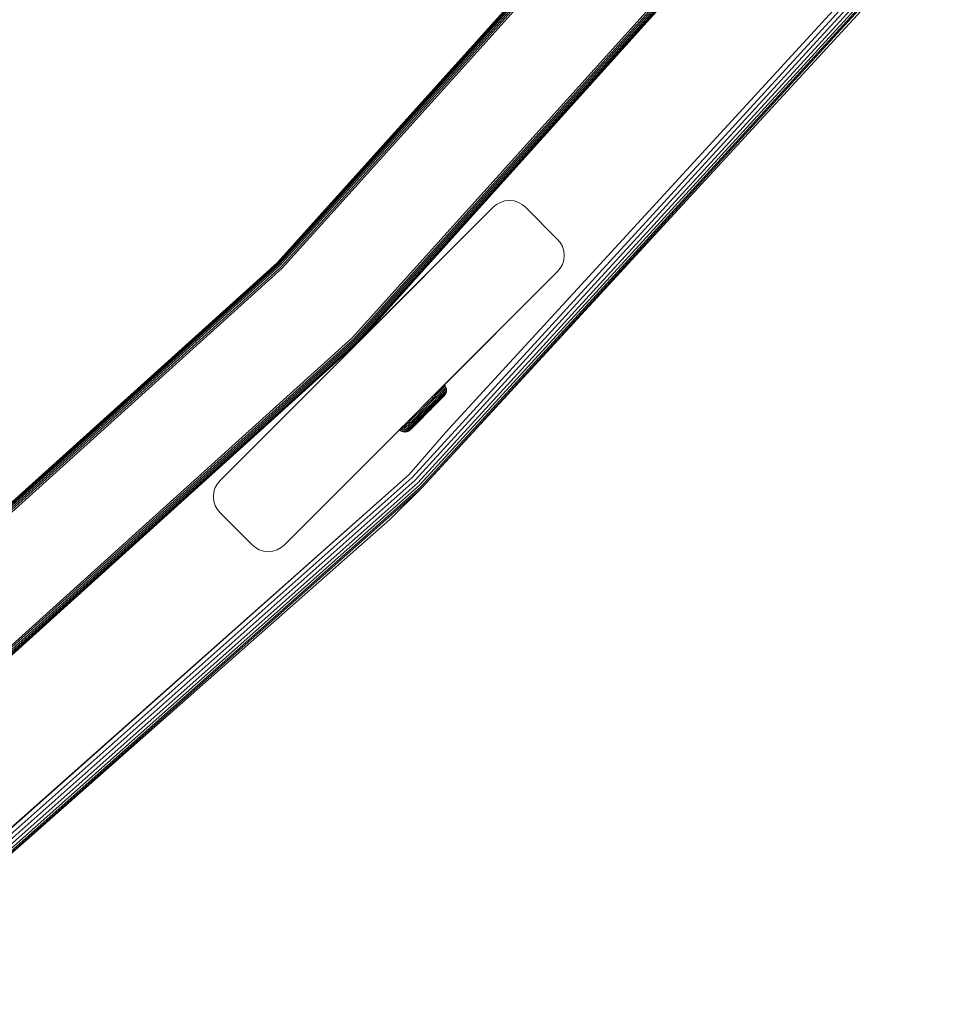
# Model space of a CAD drawing. Units: millimetres. Extents: x -1424 to 578302, y -1972 to 596964.
# Drawn here: x 7681 to 7885, y 4827 to 5044 of the extents above; entities that cross this region are included whole.
import ezdxf

# ---------------------------------------------------------------- set-up
doc = ezdxf.new("R2010")
doc.units = ezdxf.units.MM
doc.layers.add('Контур', color=7, linetype='Continuous', lineweight=15)

msp = doc.modelspace()

# ---------------------------------------------------------------- linework, layer by layer
at = {"layer": 'Контур'}
for p, q in [((7737.266, 4990.299), (7847.887, 5113.001)), ((7737.289, 4990.275), (7847.912, 5112.98)), ((7737.365, 4990.2), (7847.996, 5112.912)), ((7737.496, 4990.068), (7848.14, 5112.795)), ((7737.68, 4989.885), (7848.341, 5112.631)), ((7737.906, 4989.658), (7848.59, 5112.43)), ((7738.159, 4989.405), (7848.868, 5112.204)), ((7849.157, 5111.969), (7738.422, 4989.142)), ((7753.786, 4973.778), (7866.025, 5098.274)), ((7754.049, 4973.515), (7866.314, 5098.04)), ((7754.303, 4973.262), (7866.592, 5097.814)), ((7754.529, 4973.035), (7866.841, 5097.612)), ((7754.713, 4972.852), (7867.042, 5097.449)), ((7754.844, 4972.72), (7867.186, 5097.332)), ((7867.269, 5097.264), (7754.919, 4972.645)), ((7867.291, 5097.239), (7754.965, 4972.645)), ((7867.29, 5097.236), (7754.967, 4972.647)), ((7774.381, 4953.022), (7881.614, 5069.733)), ((7767.013, 4943.114), (7882.332, 5069.141)), ((7767.641, 4942.477), (7883.023, 5068.571)), ((7768.203, 4941.907), (7883.64, 5068.063)), ((7768.658, 4941.444), (7884.141, 5067.65)), ((7768.984, 4941.114), (7884.499, 5067.354)), ((7769.172, 4940.923), (7884.706, 5067.184)), ((7878.367, 5059.411), (7769.172, 4940.923)), ((7784.837, 5002.517), (7724.733, 4942.413)), ((7754.965, 4972.645), (7784.837, 5002.517)), ((7784.837, 5002.517), (7785.539, 5003.102)), ((7785.539, 5003.102), (7786.387, 5003.57)), ((7786.387, 5003.57), (7787.348, 5003.876)), ((7787.348, 5003.876), (7788.373, 5003.982)), ((7788.373, 5003.982), (7789.397, 5003.876)), ((7789.397, 5003.876), (7790.358, 5003.57)), ((7790.358, 5003.57), (7791.206, 5003.102)), ((7791.908, 5002.517), (7791.206, 5003.102)), ((7791.908, 5002.517), (7798.979, 4995.446)), ((7798.979, 4995.446), (7799.563, 4994.744)), ((7800.032, 4993.897), (7799.563, 4994.744)), ((7800.337, 4992.935), (7800.032, 4993.897)), ((7800.443, 4991.911), (7800.337, 4992.935)), ((7800.337, 4990.886), (7800.443, 4991.911)), ((7614.564, 4879.678), (7737.266, 4990.299)), ((7614.585, 4879.652), (7737.289, 4990.275)), ((7614.652, 4879.569), (7737.365, 4990.2)), ((7614.769, 4879.425), (7737.496, 4990.068)), ((7614.933, 4879.223), (7737.68, 4989.885)), ((7615.134, 4878.975), (7737.906, 4989.658)), ((7737.266, 4990.299), (7737.289, 4990.275)), ((7799.563, 4989.077), (7800.032, 4989.925)), ((7800.032, 4989.925), (7800.337, 4990.886)), ((7615.36, 4878.697), (7738.159, 4989.405)), ((7738.422, 4989.142), (7615.595, 4878.408)), ((7798.979, 4988.375), (7738.875, 4928.271)), ((7798.979, 4988.375), (7771.955, 4961.351)), ((7798.979, 4988.375), (7799.563, 4989.077)), ((7757.059, 4974.74), (7757.086, 4974.766)), ((7757.218, 4974.899), (7757.086, 4974.766)), ((7629.29, 4861.539), (7753.786, 4973.778)), ((7629.525, 4861.25), (7754.049, 4973.515)), ((7629.75, 4860.972), (7754.303, 4973.262)), ((7629.952, 4860.724), (7754.529, 4973.035)), ((7630.116, 4860.522), (7754.713, 4972.852)), ((7630.233, 4860.378), (7754.844, 4972.72)), ((7754.919, 4972.645), (7630.3, 4860.295)), ((7754.919, 4972.6), (7630.321, 4860.269)), ((7754.917, 4972.597), (7630.323, 4860.271)), ((7753.431, 4971.111), (7754.919, 4972.6)), ((7754.942, 4972.622), (7754.919, 4972.645)), ((7755.696, 4973.376), (7755.679, 4973.359)), ((7755.712, 4973.392), (7755.696, 4973.376)), ((7724.733, 4942.413), (7753.431, 4971.111)), ((7753.032, 4970.713), (7753.035, 4970.715)), ((7753.301, 4970.982), (7753.035, 4970.715)), ((7753.431, 4971.111), (7754.334, 4972.015)), ((7754.334, 4972.015), (7754.328, 4972.008)), ((7754.341, 4972.021), (7754.334, 4972.015)), ((7752.31, 4969.99), (7752.312, 4969.992)), ((7772.023, 4960.992), (7772.432, 4961.402)), ((7772.231, 4961.627), (7772.432, 4961.402)), ((7772.432, 4961.402), (7772.811, 4961.781)), ((7772.611, 4962.007), (7772.811, 4961.781)), ((7772.616, 4961.138), (7772.989, 4961.512)), ((7772.811, 4961.781), (7773.152, 4962.122)), ((7772.954, 4962.35), (7773.152, 4962.122)), ((7772.989, 4961.512), (7773.326, 4961.849)), ((7773.126, 4961.218), (7773.455, 4961.547)), ((7773.152, 4962.122), (7773.451, 4962.422)), ((7773.254, 4962.65), (7773.451, 4962.422)), ((7773.326, 4961.849), (7773.621, 4962.144)), ((7773.451, 4962.422), (7773.703, 4962.675)), ((7773.455, 4961.547), (7773.743, 4961.836)), ((7773.508, 4962.904), (7773.703, 4962.675)), ((7773.526, 4961.234), (7773.805, 4961.513)), ((7773.621, 4962.144), (7773.87, 4962.394)), ((7773.703, 4962.675), (7773.908, 4962.879)), ((7773.743, 4961.836), (7773.986, 4962.08)), ((7773.8, 4961.196), (7774.026, 4961.422)), ((7773.805, 4961.513), (7774.04, 4961.749)), ((7773.87, 4962.394), (7774.072, 4962.596)), ((7773.908, 4962.879), (7774.063, 4963.035)), ((7773.986, 4962.08), (7774.184, 4962.277)), ((7774.026, 4961.422), (7774.209, 4961.605)), ((7774.04, 4961.749), (7774.231, 4961.94)), ((7774.061, 4963.457), (7774.253, 4963.226)), ((7774.063, 4963.035), (7774.171, 4963.143)), ((7774.072, 4962.596), (7774.225, 4962.75)), ((7774.12, 4961.293), (7774.253, 4961.426)), ((7774.171, 4963.143), (7774.233, 4963.206)), ((7774.184, 4962.277), (7774.334, 4962.427)), ((7774.209, 4961.605), (7774.348, 4961.744)), ((7774.225, 4962.75), (7774.332, 4962.857)), ((7774.231, 4961.94), (7774.376, 4962.085)), ((7774.253, 4963.226), (7774.233, 4963.206)), ((7774.253, 4963.226), (7774.413, 4962.938)), ((7774.344, 4961.517), (7774.253, 4961.426)), ((7774.414, 4961.587), (7774.255, 4961.299)), ((7774.414, 4961.587), (7774.255, 4961.299)), ((7774.393, 4962.918), (7774.332, 4962.857)), ((7774.334, 4962.427), (7774.438, 4962.532)), ((7774.414, 4961.587), (7774.344, 4961.517)), ((7774.444, 4961.841), (7774.348, 4961.744)), ((7774.477, 4962.186), (7774.376, 4962.085)), ((7774.413, 4962.938), (7774.393, 4962.918)), ((7774.413, 4962.938), (7774.517, 4962.611)), ((7774.518, 4961.914), (7774.414, 4961.587)), ((7774.518, 4961.914), (7774.414, 4961.587)), ((7774.414, 4961.587), (7774.414, 4961.587)), ((7774.498, 4962.592), (7774.438, 4962.532)), ((7774.518, 4961.914), (7774.444, 4961.841)), ((7774.535, 4962.244), (7774.477, 4962.186)), ((7774.517, 4962.611), (7774.498, 4962.592)), ((7774.517, 4962.611), (7774.553, 4962.263)), ((7774.518, 4961.914), (7774.553, 4962.263)), ((7774.518, 4961.914), (7774.553, 4962.263)), ((7774.518, 4961.914), (7774.518, 4961.914)), ((7774.553, 4962.263), (7774.535, 4962.244)), ((7774.553, 4962.263), (7774.553, 4962.263)), ((7774.553, 4962.263), (7774.553, 4962.262)), ((7770.224, 4959.19), (7770.683, 4959.65)), ((7770.436, 4958.955), (7770.889, 4959.408)), ((7770.683, 4959.65), (7771.141, 4960.108)), ((7770.889, 4959.408), (7771.341, 4959.861)), ((7771.074, 4959.163), (7771.516, 4959.605)), ((7771.141, 4960.108), (7771.59, 4960.558)), ((7771.224, 4958.928), (7771.65, 4959.355)), ((7771.341, 4959.861), (7771.784, 4960.305)), ((7771.385, 4960.781), (7771.59, 4960.558)), ((7771.516, 4959.605), (7771.949, 4960.039)), ((7771.59, 4960.558), (7772.023, 4960.992)), ((7771.65, 4959.355), (7772.069, 4959.775)), ((7771.736, 4959.128), (7772.138, 4959.53)), ((7771.769, 4958.938), (7772.15, 4959.32)), ((7771.784, 4960.305), (7772.212, 4960.733)), ((7771.82, 4961.216), (7772.023, 4960.992)), ((7771.949, 4960.039), (7772.366, 4960.457)), ((7772.032, 4959.032), (7773.638, 4960.641)), ((7772.032, 4959.032), (7773.638, 4960.641)), ((7772.032, 4959.032), (7773.219, 4960.222)), ((7772.032, 4959.032), (7773.219, 4960.221)), ((7772.361, 4959.362), (7772.032, 4959.032)), ((7772.361, 4959.362), (7772.032, 4959.032)), ((7772.069, 4959.775), (7772.473, 4960.179)), ((7772.461, 4959.502), (7772.112, 4959.153)), ((7772.138, 4959.53), (7772.524, 4959.918)), ((7772.15, 4959.32), (7772.518, 4959.689)), ((7772.212, 4960.733), (7772.616, 4961.138)), ((7772.672, 4959.674), (7772.361, 4959.362)), ((7772.672, 4959.673), (7772.361, 4959.362)), ((7772.366, 4960.457), (7772.761, 4960.852)), ((7772.79, 4959.832), (7772.461, 4959.502)), ((7772.473, 4960.179), (7772.855, 4960.562)), ((7772.518, 4959.689), (7772.866, 4960.037)), ((7772.524, 4959.918), (7772.89, 4960.284)), ((7772.761, 4960.852), (7773.126, 4961.218)), ((7773.094, 4960.137), (7772.79, 4959.832)), ((7772.855, 4960.562), (7773.208, 4960.915)), ((7772.866, 4960.037), (7773.188, 4960.359)), ((7772.89, 4960.284), (7773.228, 4960.623)), ((7773.369, 4960.411), (7773.094, 4960.137)), ((7773.188, 4960.359), (7773.478, 4960.65)), ((7773.208, 4960.915), (7773.526, 4961.234)), ((7773.446, 4960.449), (7773.219, 4960.221)), ((7773.446, 4960.449), (7773.219, 4960.222)), ((7773.228, 4960.623), (7773.533, 4960.928)), ((7773.609, 4960.652), (7773.369, 4960.411)), ((7773.478, 4960.65), (7773.732, 4960.904)), ((7773.533, 4960.928), (7773.8, 4961.196)), ((7773.812, 4960.856), (7773.609, 4960.652)), ((7773.794, 4960.797), (7773.638, 4960.641)), ((7773.794, 4960.797), (7773.638, 4960.641)), ((7773.694, 4960.697), (7773.994, 4960.998)), ((7773.694, 4960.696), (7773.994, 4960.997)), ((7773.732, 4960.904), (7773.946, 4961.119)), ((7773.748, 4960.751), (7773.912, 4960.916)), ((7773.748, 4960.751), (7773.912, 4960.915)), ((7773.977, 4961.021), (7773.812, 4960.856)), ((7773.946, 4961.119), (7774.12, 4961.293)), ((7774.102, 4961.146), (7773.977, 4961.021)), ((7774.056, 4961.06), (7773.994, 4960.997)), ((7774.056, 4961.06), (7773.994, 4960.998)), ((7774.255, 4961.299), (7774.056, 4961.06)), ((7774.255, 4961.299), (7774.056, 4961.06)), ((7774.189, 4961.233), (7774.102, 4961.146)), ((7774.255, 4961.299), (7774.189, 4961.233)), ((7774.255, 4961.299), (7774.253, 4961.297)), ((7767.972, 4956.935), (7768.431, 4957.395)), ((7768.214, 4956.729), (7768.667, 4957.183)), ((7768.431, 4957.395), (7768.885, 4957.849)), ((7768.667, 4957.183), (7769.115, 4957.631)), ((7768.885, 4957.849), (7769.328, 4958.292)), ((7768.903, 4956.988), (7769.34, 4957.426)), ((7769.115, 4957.631), (7769.552, 4958.069)), ((7769.124, 4956.824), (7769.547, 4957.248)), ((7770.116, 4957.505), (7769.315, 4956.703)), ((7769.328, 4958.292), (7769.77, 4958.736)), ((7769.34, 4957.426), (7769.767, 4957.853)), ((7769.466, 4956.631), (7770.227, 4957.394)), ((7769.547, 4957.248), (7769.959, 4957.661)), ((7769.552, 4958.069), (7769.988, 4958.506)), ((7770.292, 4957.33), (7769.571, 4956.607)), ((7770.312, 4957.31), (7769.63, 4956.627)), ((7770.312, 4957.309), (7769.63, 4956.627)), ((7770.125, 4957.123), (7769.63, 4956.627)), ((7770.125, 4957.123), (7769.63, 4956.627)), ((7769.767, 4957.853), (7770.194, 4958.281)), ((7769.77, 4958.736), (7770.224, 4959.19)), ((7769.959, 4957.661), (7770.372, 4958.075)), ((7769.988, 4958.506), (7770.436, 4958.955)), ((7770.116, 4957.505), (7770.917, 4958.308)), ((7770.125, 4957.123), (7770.312, 4957.31)), ((7770.125, 4957.123), (7770.312, 4957.309)), ((7770.194, 4958.281), (7770.631, 4958.719)), ((7770.227, 4957.394), (7770.989, 4958.157)), ((7771.013, 4958.052), (7770.292, 4957.33)), ((7770.498, 4957.496), (7770.312, 4957.309)), ((7770.498, 4957.496), (7770.312, 4957.31)), ((7770.372, 4958.075), (7770.795, 4958.499)), ((7770.372, 4958.075), (7770.917, 4958.308)), ((7770.498, 4957.496), (7770.993, 4957.992)), ((7770.498, 4957.496), (7770.993, 4957.992)), ((7770.498, 4957.496), (7770.689, 4957.687)), ((7770.498, 4957.496), (7770.689, 4957.687)), ((7770.631, 4958.719), (7771.074, 4959.163)), ((7770.689, 4957.687), (7772.032, 4959.032)), ((7770.689, 4957.687), (7772.032, 4959.032)), ((7770.689, 4957.687), (7771.69, 4958.69)), ((7770.689, 4957.687), (7771.69, 4958.69)), ((7770.795, 4958.499), (7771.224, 4958.928)), ((7770.917, 4958.308), (7771.327, 4958.719)), ((7770.989, 4958.157), (7771.379, 4958.548)), ((7771.342, 4958.342), (7770.993, 4957.992)), ((7771.342, 4958.341), (7770.993, 4957.992)), ((7771.382, 4958.422), (7771.013, 4958.052)), ((7771.327, 4958.719), (7771.736, 4959.128)), ((7771.379, 4958.548), (7771.769, 4958.938)), ((7771.751, 4958.791), (7771.382, 4958.422)), ((7771.69, 4958.69), (7771.965, 4958.966)), ((7771.69, 4958.69), (7771.965, 4958.965)), ((7772.112, 4959.153), (7771.751, 4958.791)), ((7765.612, 4955.008), (7765.845, 4954.804)), ((7765.845, 4954.804), (7766.223, 4955.183)), ((7765.992, 4955.388), (7766.223, 4955.183)), ((7766.114, 4954.626), (7766.487, 4955)), ((7766.223, 4955.183), (7766.632, 4955.593)), ((7766.403, 4955.799), (7766.632, 4955.593)), ((7766.487, 4955), (7766.891, 4955.404)), ((7766.632, 4955.593), (7767.065, 4956.026)), ((7766.773, 4954.855), (7767.168, 4955.25)), ((7766.838, 4956.234), (7767.065, 4956.026)), ((7766.891, 4955.404), (7767.319, 4955.832)), ((7767.064, 4954.761), (7767.446, 4955.144)), ((7767.065, 4956.026), (7767.515, 4956.476)), ((7767.168, 4955.25), (7767.586, 4955.668)), ((7769.454, 4956.451), (7767.178, 4954.17)), ((7769.454, 4956.45), (7767.178, 4954.17)), ((7767.319, 4955.832), (7767.762, 4956.276)), ((7767.341, 4954.726), (7767.707, 4955.093)), ((7767.446, 4955.144), (7767.849, 4955.548)), ((7767.515, 4956.476), (7767.972, 4956.935)), ((7767.586, 4955.668), (7768.019, 4956.102)), ((7767.588, 4954.751), (7767.936, 4955.099)), ((7767.707, 4955.093), (7768.094, 4955.48)), ((7767.762, 4956.276), (7768.214, 4956.729)), ((7768.123, 4955.157), (7767.794, 4954.828)), ((7767.849, 4955.548), (7768.268, 4955.968)), ((7767.936, 4955.099), (7768.304, 4955.468)), ((7769.282, 4956.278), (7767.952, 4954.946)), ((7769.282, 4956.277), (7767.952, 4954.945)), ((7768.019, 4956.102), (7768.46, 4956.544)), ((7768.094, 4955.48), (7768.495, 4955.883)), ((7768.471, 4955.506), (7768.123, 4955.157)), ((7768.592, 4955.587), (7768.263, 4955.257)), ((7768.592, 4955.587), (7768.263, 4955.257)), ((7768.268, 4955.968), (7768.695, 4956.395)), ((7768.304, 4955.468), (7768.686, 4955.85)), ((7768.46, 4956.544), (7768.903, 4956.988)), ((7768.833, 4955.869), (7768.471, 4955.506)), ((7768.495, 4955.883), (7768.904, 4956.292)), ((7768.933, 4955.929), (7768.592, 4955.587)), ((7768.933, 4955.929), (7768.592, 4955.587)), ((7768.686, 4955.85), (7769.075, 4956.24)), ((7768.695, 4956.395), (7769.124, 4956.824)), ((7769.201, 4956.237), (7768.833, 4955.869)), ((7769.315, 4956.703), (7768.904, 4956.292)), ((7769.282, 4956.278), (7768.933, 4955.929)), ((7769.282, 4956.277), (7768.933, 4955.929)), ((7769.075, 4956.24), (7769.466, 4956.631)), ((7769.571, 4956.607), (7769.201, 4956.237)), ((7769.63, 4956.627), (7769.282, 4956.277)), ((7769.63, 4956.627), (7769.282, 4956.278)), ((7769.454, 4956.45), (7769.587, 4956.584)), ((7769.454, 4956.451), (7769.587, 4956.584)), ((7769.587, 4956.584), (7769.601, 4956.597)), ((7769.587, 4956.584), (7769.601, 4956.597)), ((7738.875, 4928.271), (7765.303, 4954.699)), ((7764.219, 4953.614), (7764.163, 4953.557)), ((7764.22, 4953.614), (7764.163, 4953.557)), ((7764.163, 4953.557), (7764.183, 4953.577)), ((7764.163, 4953.557), (7764.163, 4953.557)), ((7764.402, 4953.358), (7764.163, 4953.557)), ((7764.163, 4953.557), (7764.163, 4953.557)), ((7764.163, 4953.557), (7764.163, 4953.557)), ((7764.402, 4953.359), (7764.163, 4953.557)), ((7764.183, 4953.577), (7764.246, 4953.64)), ((7765.354, 4954.75), (7764.246, 4953.64)), ((7765.342, 4954.738), (7764.246, 4953.64)), ((7764.246, 4953.64), (7764.354, 4953.748)), ((7765.269, 4954.665), (7764.354, 4953.748)), ((7764.354, 4953.748), (7764.51, 4953.905)), ((7764.402, 4953.359), (7764.422, 4953.379)), ((7764.69, 4953.199), (7764.402, 4953.359)), ((7764.402, 4953.358), (7764.402, 4953.358)), ((7764.69, 4953.199), (7764.402, 4953.358)), ((7764.422, 4953.379), (7764.484, 4953.441)), ((7764.484, 4953.441), (7764.592, 4953.549)), ((7765.269, 4954.665), (7764.51, 4953.905)), ((7764.51, 4953.905), (7764.715, 4954.11)), ((7764.592, 4953.549), (7764.748, 4953.705)), ((7764.69, 4953.199), (7764.71, 4953.219)), ((7764.69, 4953.199), (7764.69, 4953.199)), ((7765.017, 4953.096), (7764.69, 4953.199)), ((7765.017, 4953.096), (7764.69, 4953.199)), ((7764.71, 4953.219), (7764.771, 4953.281)), ((7764.715, 4954.11), (7764.969, 4954.365)), ((7764.715, 4954.11), (7764.952, 4953.91)), ((7764.748, 4953.705), (7764.952, 4953.91)), ((7764.771, 4953.281), (7764.878, 4953.387)), ((7764.878, 4953.387), (7765.031, 4953.541)), ((7764.952, 4953.91), (7765.205, 4954.163)), ((7764.969, 4954.365), (7765.269, 4954.665)), ((7764.969, 4954.365), (7765.205, 4954.163)), ((7765.017, 4953.096), (7765.036, 4953.115)), ((7765.017, 4953.096), (7765.017, 4953.096)), ((7765.366, 4953.06), (7765.017, 4953.096)), ((7765.366, 4953.06), (7765.017, 4953.096)), ((7765.031, 4953.541), (7765.233, 4953.743)), ((7765.036, 4953.115), (7765.096, 4953.175)), ((7765.096, 4953.175), (7765.2, 4953.28)), ((7765.2, 4953.28), (7765.351, 4953.43)), ((7765.205, 4954.163), (7765.504, 4954.462)), ((7765.233, 4953.743), (7765.483, 4953.993)), ((7765.269, 4954.665), (7765.383, 4954.779)), ((7765.364, 4954.76), (7765.269, 4954.665)), ((7765.269, 4954.665), (7765.504, 4954.462)), ((7765.351, 4953.43), (7765.548, 4953.627)), ((7765.714, 4953.096), (7765.366, 4953.06)), ((7765.714, 4953.096), (7765.366, 4953.06)), ((7765.366, 4953.06), (7765.384, 4953.079)), ((7765.366, 4953.06), (7765.366, 4953.06)), ((7765.384, 4953.079), (7765.442, 4953.137)), ((7765.442, 4953.137), (7765.543, 4953.238)), ((7765.483, 4953.993), (7765.777, 4954.288)), ((7765.504, 4954.462), (7765.845, 4954.804)), ((7765.543, 4953.238), (7765.688, 4953.383)), ((7765.548, 4953.627), (7765.791, 4953.871)), ((7765.688, 4953.383), (7765.879, 4953.574)), ((7766.041, 4953.2), (7765.714, 4953.096)), ((7766.041, 4953.2), (7765.714, 4953.096)), ((7765.714, 4953.096), (7765.787, 4953.17)), ((7765.714, 4953.096), (7765.714, 4953.097)), ((7765.777, 4954.288), (7766.114, 4954.626)), ((7765.787, 4953.17), (7765.884, 4953.267)), ((7765.791, 4953.871), (7766.079, 4954.16)), ((7765.879, 4953.574), (7766.114, 4953.81)), ((7765.884, 4953.267), (7766.023, 4953.406)), ((7766.023, 4953.406), (7766.205, 4953.589)), ((7766.328, 4953.36), (7766.041, 4953.2)), ((7766.328, 4953.36), (7766.041, 4953.2)), ((7766.041, 4953.2), (7766.11, 4953.271)), ((7766.041, 4953.2), (7766.041, 4953.201)), ((7766.079, 4954.16), (7766.408, 4954.489)), ((7766.11, 4953.271), (7766.202, 4953.362)), ((7766.114, 4953.81), (7766.393, 4954.089)), ((7766.202, 4953.362), (7766.335, 4953.495)), ((7766.205, 4953.589), (7766.431, 4953.815)), ((7766.567, 4953.559), (7766.328, 4953.36)), ((7766.567, 4953.559), (7766.328, 4953.36)), ((7766.328, 4953.36), (7766.395, 4953.426)), ((7766.328, 4953.36), (7766.33, 4953.362)), ((7766.335, 4953.495), (7766.508, 4953.669)), ((7774.381, 4953.022), (7766.36, 4943.777)), ((7766.393, 4954.089), (7766.711, 4954.408)), ((7766.482, 4953.513), (7766.395, 4953.426)), ((7766.408, 4954.489), (7766.773, 4954.855)), ((7766.431, 4953.815), (7766.698, 4954.083)), ((7766.607, 4953.639), (7766.482, 4953.513)), ((7766.508, 4953.669), (7766.723, 4953.884)), ((7766.63, 4953.622), (7766.567, 4953.559)), ((7766.63, 4953.621), (7766.567, 4953.559)), ((7766.771, 4953.804), (7766.607, 4953.639)), ((7766.712, 4953.704), (7766.63, 4953.622)), ((7766.712, 4953.703), (7766.63, 4953.621)), ((7766.698, 4954.083), (7767.003, 4954.388)), ((7766.711, 4954.408), (7767.064, 4954.761)), ((7766.712, 4953.703), (7767.046, 4954.039)), ((7766.712, 4953.704), (7767.046, 4954.039)), ((7766.723, 4953.884), (7766.977, 4954.138)), ((7766.975, 4954.007), (7766.771, 4953.804)), ((7766.986, 4953.978), (7766.83, 4953.822)), ((7766.986, 4953.978), (7766.83, 4953.822)), ((7767.215, 4954.248), (7766.975, 4954.007)), ((7766.977, 4954.138), (7767.267, 4954.429)), ((7767.178, 4954.17), (7766.986, 4953.978)), ((7767.178, 4954.17), (7766.986, 4953.978)), ((7767.003, 4954.388), (7767.341, 4954.726)), ((7767.489, 4954.523), (7767.215, 4954.248)), ((7767.267, 4954.429), (7767.588, 4954.751)), ((7767.794, 4954.828), (7767.489, 4954.523)), ((7638.713, 4830.399), (7766.36, 4943.777)), ((7639.295, 4829.672), (7767.013, 4943.114)), ((7639.854, 4828.973), (7767.641, 4942.477)), ((7640.353, 4828.348), (7768.203, 4941.907)), ((7650.156, 4840.806), (7766.36, 4943.777)), ((7724.149, 4941.711), (7724.733, 4942.413)), ((7640.759, 4827.841), (7768.658, 4941.444)), ((7641.049, 4827.479), (7768.984, 4941.114)), ((7641.216, 4827.27), (7769.172, 4940.923)), ((7723.268, 4938.877), (7723.374, 4939.902)), ((7723.268, 4938.878), (7723.375, 4939.902)), ((7723.374, 4939.902), (7723.679, 4940.863)), ((7723.374, 4939.902), (7723.375, 4939.902)), ((7723.375, 4939.902), (7723.68, 4940.864)), ((7723.679, 4940.863), (7724.148, 4941.71)), ((7723.679, 4940.863), (7723.68, 4940.864)), ((7724.149, 4941.711), (7723.68, 4940.864)), ((7724.149, 4941.711), (7724.148, 4941.71)), ((7762.064, 4933.846), (7769.172, 4940.923)), ((7723.268, 4938.877), (7723.268, 4938.878)), ((7723.375, 4937.853), (7723.268, 4938.878)), ((7723.374, 4937.853), (7723.268, 4938.877)), ((7723.374, 4937.853), (7723.375, 4937.853)), ((7723.679, 4936.891), (7723.374, 4937.853)), ((7723.68, 4936.892), (7723.375, 4937.853)), ((7723.679, 4936.891), (7723.68, 4936.892)), ((7724.148, 4936.044), (7723.679, 4936.891)), ((7724.149, 4936.044), (7723.68, 4936.892)), ((7724.148, 4936.044), (7724.149, 4936.044)), ((7724.148, 4936.044), (7724.733, 4935.342)), ((7724.733, 4935.342), (7724.149, 4936.044)), ((7762.064, 4933.846), (7641.216, 4827.27)), ((7731.804, 4928.271), (7724.733, 4935.342)), ((7731.804, 4928.271), (7724.733, 4935.342)), ((7732.506, 4927.687), (7731.804, 4928.271)), ((7731.804, 4928.271), (7732.506, 4927.686)), ((7732.506, 4927.687), (7733.354, 4927.218)), ((7732.506, 4927.687), (7732.506, 4927.686)), ((7732.506, 4927.686), (7733.353, 4927.218)), ((7733.354, 4927.218), (7733.353, 4927.218)), ((7733.353, 4927.218), (7734.315, 4926.912)), ((7733.354, 4927.218), (7734.315, 4926.913)), ((7734.315, 4926.913), (7735.339, 4926.807)), ((7734.315, 4926.913), (7734.315, 4926.912)), ((7734.315, 4926.912), (7735.339, 4926.806)), ((7735.339, 4926.807), (7736.364, 4926.913)), ((7735.339, 4926.806), (7736.364, 4926.912)), ((7735.339, 4926.807), (7735.339, 4926.806)), ((7736.364, 4926.912), (7737.325, 4927.218)), ((7736.364, 4926.913), (7737.325, 4927.218)), ((7736.364, 4926.913), (7736.364, 4926.912)), ((7737.325, 4927.218), (7738.173, 4927.687)), ((7737.325, 4927.218), (7738.172, 4927.686)), ((7737.325, 4927.218), (7737.325, 4927.218)), ((7738.875, 4928.271), (7738.172, 4927.686)), ((7738.173, 4927.687), (7738.172, 4927.686)), ((7738.875, 4928.271), (7738.173, 4927.687)), ((7738.875, 4928.271), (7738.875, 4928.271))]:
    msp.add_line(p, q, dxfattribs=at)

doc.saveas('drawing.dxf')
